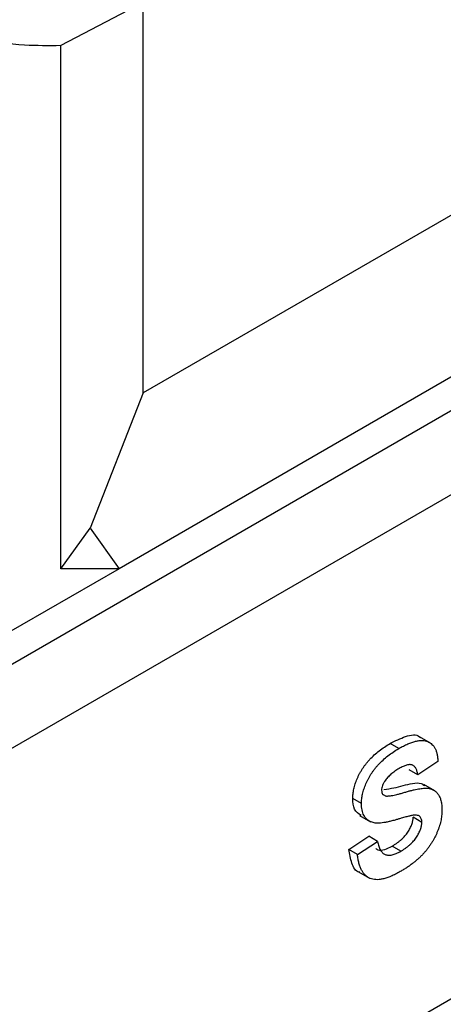
# Model space of a CAD drawing. Units: inches. Extents: x 0.8 to 40.9, y -3.4 to 28.6.
# Drawn here: x 35.8 to 36, y 12.2 to 12.8 of the extents above; entities that cross this region are included whole.
import ezdxf

# ---------------------------------------------------------------- set-up
doc = ezdxf.new("R2010")
doc.units = ezdxf.units.IN
doc.header["$LTSCALE"] = 2.5
doc.header["$MEASUREMENT"] = 0
doc.linetypes.add('SLD-Сплошная', pattern=[0])

msp = doc.modelspace()

# ---------------------------------------------------------------- linework, layer by layer
at = {"color": 7, "linetype": 'SLD-Сплошная', "lineweight": 25}
for p, q in [((33.6685088, 11.1569977), (38.0183291, 13.6680954)), ((33.6685088, 11.2072196), (37.9313327, 13.6680954)), ((35.8302415, 12.8054657), (35.7810289, 12.7796966)), ((35.8302415, 12.5720829), (35.8302415, 12.8054657)), ((35.7810289, 12.4669274), (35.7810289, 12.7796966)), ((36.1628698, 12.7641051), (35.8302415, 12.5720829)), ((36.2610017, 12.723921), (35.8158274, 12.4669274)), ((34.9244986, 11.5806844), (36.7623394, 12.6416473)), ((35.8302415, 12.5720829), (35.7984801, 12.4912515)), ((35.7810289, 12.4669274), (35.7984801, 12.4912515)), ((35.7984801, 12.4912515), (35.8158274, 12.4669274)), ((35.8158274, 12.4669274), (35.7318163, 12.4184288)), ((35.8158274, 12.4669274), (35.7810289, 12.4669274)), ((36.0020202, 12.3627088), (35.9954954, 12.3664755)), ((35.9830532, 12.3593787), (35.9778334, 12.362392)), ((35.9944452, 12.3437262), (35.9892254, 12.3467395)), ((36.0064763, 12.3515978), (35.9944452, 12.3437262)), ((36.0046156, 12.3341402), (35.9980908, 12.3379069)), ((35.9607581, 12.3265512), (35.9555383, 12.3295645)), ((35.974644, 12.3312388), (35.9737392, 12.3317611)), ((35.9596232, 12.3194258), (35.966148, 12.3156592)), ((35.9968514, 12.3152597), (35.9916316, 12.318273)), ((35.9531321, 12.2990434), (35.9651632, 12.306915)), ((35.970383, 12.3039017), (35.9651632, 12.306915)), ((35.9583519, 12.2960301), (35.970383, 12.3039017)), ((35.984319, 12.2980537), (35.9790992, 12.3010671)), ((35.9583519, 12.2960301), (35.9531321, 12.2990434)), ((35.959076, 12.2856427), (35.9656008, 12.281876))]:
    msp.add_line(p, q, dxfattribs=at)
for points, knots in [([(35.7810289, 12.7796966), (35.7737595, 12.7796438), (35.757116, 12.7795229), (35.7409318, 12.7818225), (35.7318163, 12.7831178)], [0, 0, 0, 0, 0.43676831, 1, 1, 1, 1]), ([(35.9778334, 12.362392), (35.9809115, 12.3639529), (35.9870465, 12.3670639), (35.9938782, 12.3682216), (35.9958267, 12.3660892), (35.9960037, 12.3658956)], [0, 0, 0, 0, 0.47792547, 0.95258773, 1, 1, 1, 1]), ([(35.9830532, 12.3593787), (35.9839812, 12.3599001), (35.9857861, 12.3609143), (35.9884023, 12.362142), (35.9908427, 12.3631155), (35.9931034, 12.3637827), (35.9951885, 12.3641635), (35.9971022, 12.3642732), (35.9988394, 12.3641), (36.0003817, 12.3636213), (36.0017558, 12.3629054), (36.0029544, 12.361949), (36.0039822, 12.3607754), (36.0048458, 12.3593899), (36.005524, 12.3577705), (36.0060221, 12.3559228), (36.0063516, 12.3538584), (36.0064342, 12.3523612), (36.0064763, 12.3515978)], [0, 0, 0, 0, 0.08282105, 0.16108517, 0.23435176, 0.30309369, 0.36854823, 0.43080101, 0.49015457, 0.54788675, 0.60407085, 0.65912596, 0.71394564, 0.76832848, 0.82359287, 0.88040713, 0.93901912, 1, 1, 1, 1]), ([(35.9555383, 12.3295645), (35.9555684, 12.3304774), (35.9556284, 12.3322981), (35.9561522, 12.3352245), (35.9569934, 12.3382427), (35.9579436, 12.3408097), (35.9588716, 12.3428688), (35.9596363, 12.3444095), (35.9604928, 12.3459094), (35.96141, 12.3473874), (35.9624034, 12.348832), (35.9634743, 12.3502388), (35.9646024, 12.3516431), (35.9662485, 12.3534577), (35.9684714, 12.355664), (35.9713639, 12.3581079), (35.9745136, 12.3603888), (35.9767001, 12.3617081), (35.9778334, 12.362392)], [0, 0, 0, 0, 0.0733717, 0.14632194, 0.21957728, 0.29535635, 0.33399041, 0.37223765, 0.4108474, 0.4495179, 0.48876494, 0.52881924, 0.56974525, 0.61204973, 0.69989879, 0.79298247, 0.89269647, 1, 1, 1, 1]), ([(35.9607581, 12.3265512), (35.9607882, 12.3274641), (35.9608482, 12.3292848), (35.961372, 12.3322112), (35.9622132, 12.3352294), (35.9631634, 12.3377964), (35.9640914, 12.3398555), (35.964856, 12.3413962), (35.9657126, 12.3428961), (35.9666298, 12.3443741), (35.9676232, 12.3458187), (35.9686941, 12.3472255), (35.9698222, 12.3486298), (35.9714683, 12.3504443), (35.9736912, 12.3526507), (35.9765837, 12.3550946), (35.9797334, 12.3573755), (35.9819199, 12.3586948), (35.9830532, 12.3593787)], [0, 0, 0, 0, 0.0733717, 0.14632194, 0.21957728, 0.29535635, 0.33399041, 0.37223765, 0.4108474, 0.4495179, 0.48876494, 0.52881924, 0.56974525, 0.61204973, 0.69989879, 0.79298247, 0.89269647, 1, 1, 1, 1]), ([(35.9832036, 12.3474249), (35.9827648, 12.3471622), (35.9819112, 12.3466512), (35.9806671, 12.3458215), (35.9795001, 12.3449418), (35.9784044, 12.3440412), (35.9773815, 12.343086), (35.9764335, 12.342094), (35.9755561, 12.341064), (35.9750211, 12.3403432), (35.9747568, 12.3399871)], [0, 0, 0, 0, 0.14833485, 0.28859208, 0.42140051, 0.54715205, 0.66685926, 0.78276635, 0.89266833, 1, 1, 1, 1]), ([(35.9944452, 12.3437262), (35.9943758, 12.3441219), (35.9942407, 12.3448929), (35.9939459, 12.3459383), (35.9936165, 12.3468744), (35.9932195, 12.3476748), (35.9927798, 12.3483613), (35.9922551, 12.3488885), (35.9916892, 12.3493086), (35.9910613, 12.3496095), (35.9903414, 12.3497397), (35.9895678, 12.3497933), (35.9887029, 12.3496963), (35.9877593, 12.3494842), (35.9867317, 12.3491459), (35.9856271, 12.3486998), (35.9844413, 12.3481083), (35.9836256, 12.3476579), (35.9832036, 12.3474249)], [0, 0, 0, 0, 0.071909585, 0.140144301, 0.204813398, 0.264794365, 0.323009576, 0.378020768, 0.431308891, 0.484012079, 0.537034596, 0.592434958, 0.650051335, 0.711513287, 0.77728824, 0.846982688, 0.920833677, 1, 1, 1, 1]), ([(35.9747568, 12.3399871), (35.9744543, 12.3395344), (35.9738684, 12.3386578), (35.9732379, 12.3372246), (35.9728583, 12.335798), (35.9728126, 12.3349176), (35.9727892, 12.3344662)], [0, 0, 0, 0, 0.25946431, 0.50250184, 0.74488533, 1, 1, 1, 1]), ([(35.9741833, 12.3349767), (35.9761802, 12.3352288), (35.9817703, 12.3359347), (35.9894819, 12.3385276), (35.9958887, 12.3390665), (35.9978891, 12.3377108), (35.9985791, 12.3372432)], [0, 0, 0, 0, 0.23975267, 0.67115491, 0.88657163, 1, 1, 1, 1]), ([(35.974644, 12.3312388), (35.9748696, 12.3311687), (35.9753714, 12.3310129), (35.9762982, 12.3309943), (35.9774206, 12.3310622), (35.9787531, 12.331244), (35.9802909, 12.3315272), (35.982042, 12.3319286), (35.9840055, 12.3324649), (35.986122, 12.3330813), (35.9882738, 12.3337363), (35.9903267, 12.334277), (35.9922358, 12.3347513), (35.9939919, 12.335107), (35.9956043, 12.3353971), (35.997065, 12.3355824), (35.9983841, 12.3357031), (35.9999223, 12.33571), (36.0016656, 12.3355226), (36.0034937, 12.3348435), (36.0051044, 12.3338236), (36.006238, 12.3326501), (36.007008, 12.3315151), (36.0075097, 12.3305408), (36.0079347, 12.3294504), (36.0082886, 12.3282536), (36.0085422, 12.3269308), (36.0087528, 12.3255235), (36.0088602, 12.323984), (36.008875, 12.3229004), (36.0088825, 12.3223498)], [0, 0, 0, 0, 0.01843769, 0.04100532, 0.06745935, 0.09827217, 0.13350959, 0.17287705, 0.21693857, 0.26526825, 0.31438765, 0.36042263, 0.40332367, 0.44319206, 0.48023251, 0.51396513, 0.54493618, 0.5730654, 0.62537338, 0.67605705, 0.7261103, 0.77644179, 0.80193219, 0.82789261, 0.85448382, 0.88185551, 0.90982357, 0.93861906, 0.96881138, 1, 1, 1, 1]), ([(35.9604821, 12.3193418), (35.9589933, 12.3203823), (35.9560737, 12.3224226), (35.9557144, 12.3272157), (35.9555383, 12.3295645)], [0, 0, 0, 0, 0.50996992, 1, 1, 1, 1]), ([(35.9727892, 12.3344662), (35.9728906, 12.3335747), (35.973044, 12.3322263), (35.9739139, 12.3317321), (35.9742086, 12.3315647)], [0, 0, 0, 0, 0.66121304, 1, 1, 1, 1]), ([(35.9665356, 12.3154869), (35.966076, 12.3157184), (35.9651749, 12.3161725), (35.9639888, 12.3170886), (35.9629922, 12.3182043), (35.9621718, 12.3194994), (35.9615402, 12.3209914), (35.9610925, 12.322665), (35.9608027, 12.3245103), (35.9607731, 12.3258639), (35.9607581, 12.3265512)], [0, 0, 0, 0, 0.133053677, 0.260864037, 0.384834792, 0.506941124, 0.627504104, 0.749213612, 0.872651387, 1, 1, 1, 1]), ([(35.9790992, 12.3010671), (35.9796008, 12.301363), (35.9805765, 12.3019387), (35.9819906, 12.3029068), (35.983312, 12.3038905), (35.9845342, 12.304934), (35.9856633, 12.3060009), (35.9867005, 12.307103), (35.9876378, 12.3082573), (35.9884726, 12.3094471), (35.9892061, 12.3106377), (35.9898568, 12.3118017), (35.9904119, 12.3129405), (35.9908531, 12.3140654), (35.9912094, 12.3151598), (35.991445, 12.3162284), (35.9916042, 12.3172755), (35.9916224, 12.3179388), (35.9916316, 12.318273)], [0, 0, 0, 0, 0.088626891, 0.172383868, 0.250803066, 0.324406502, 0.394220361, 0.460047479, 0.522870364, 0.584155931, 0.64271227, 0.697552603, 0.750717255, 0.801366684, 0.851594613, 0.900178532, 0.949706995, 1, 1, 1, 1]), ([(35.9909862, 12.3193703), (35.9907695, 12.319329), (35.9902845, 12.3192368), (35.9894571, 12.3190272), (35.988457, 12.3187878), (35.987275, 12.3184787), (35.9859135, 12.3180906), (35.9843854, 12.3176845), (35.9826675, 12.3171711), (35.9814655, 12.3168296), (35.980835, 12.3166505)], [0, 0, 0, 0, 0.06522802, 0.14596972, 0.24521644, 0.36264916, 0.49567336, 0.64605286, 0.81435128, 1, 1, 1, 1]), ([(36.0088825, 12.3223498), (36.0088722, 12.3218321), (36.0088517, 12.3208039), (36.0087083, 12.3192127), (36.0084869, 12.3176031), (36.0081583, 12.3159569), (36.0077266, 12.3142819), (36.0072304, 12.3125815), (36.0066215, 12.3108494), (36.0059237, 12.3091002), (36.0051545, 12.3073479), (36.0042838, 12.3056369), (36.0033558, 12.3039574), (36.0023373, 12.3023348), (36.0012505, 12.3007423), (36.0000896, 12.2991887), (35.9988409, 12.2976887), (35.9975193, 12.2962249), (35.9961123, 12.2948137), (35.99463, 12.2934147), (35.9930581, 12.2920665), (35.9914073, 12.2907349), (35.9896712, 12.2894449), (35.987852, 12.2881938), (35.9859493, 12.2869821), (35.9846533, 12.2862155), (35.9839932, 12.285825)], [0, 0, 0, 0, 0.0375262, 0.0745234, 0.1111654, 0.14771848, 0.18474949, 0.22186827, 0.25952266, 0.29823087, 0.33689379, 0.37535061, 0.41338694, 0.45172643, 0.49007733, 0.5294237, 0.56931811, 0.61016119, 0.65247764, 0.69622644, 0.74178716, 0.78938191, 0.83871207, 0.89024712, 0.94409443, 1, 1, 1, 1]), ([(35.9968514, 12.3152597), (35.9968329, 12.3156603), (35.9967969, 12.3164427), (35.9965617, 12.3174706), (35.9961318, 12.3182761), (35.9955618, 12.3189393), (35.9947495, 12.3193502), (35.9937159, 12.3195641), (35.9924409, 12.3195754), (35.9914915, 12.3194415), (35.9909862, 12.3193703)], [0, 0, 0, 0, 0.11323086, 0.22110465, 0.32625624, 0.43230914, 0.54685551, 0.67759202, 0.82841141, 1, 1, 1, 1]), ([(35.980835, 12.3166505), (35.980014, 12.3164135), (35.9784301, 12.3159562), (35.97617, 12.3154614), (35.9740937, 12.3150778), (35.9722013, 12.3148334), (35.9705065, 12.3147661), (35.9690033, 12.3148498), (35.9676785, 12.3150648), (35.9669062, 12.31535), (35.9665356, 12.3154869)], [0, 0, 0, 0, 0.161728484, 0.312028664, 0.452185788, 0.580901778, 0.699867642, 0.809231716, 0.908458341, 1, 1, 1, 1]), ([(35.984319, 12.2980537), (35.9848206, 12.2983497), (35.9857963, 12.2989253), (35.9872104, 12.2998935), (35.9885318, 12.3008772), (35.989754, 12.3019207), (35.9908831, 12.3029876), (35.9919203, 12.3040897), (35.9928576, 12.305244), (35.9936924, 12.3064338), (35.9944259, 12.3076244), (35.9950766, 12.3087884), (35.9956317, 12.3099271), (35.9960728, 12.3110521), (35.9964291, 12.3121465), (35.9966648, 12.3132151), (35.9968239, 12.3142621), (35.9968422, 12.3149255), (35.9968514, 12.3152597)], [0, 0, 0, 0, 0.088626891, 0.172383868, 0.250803066, 0.324406502, 0.394220361, 0.460047479, 0.522870364, 0.584155931, 0.64271227, 0.697552603, 0.750717255, 0.801366684, 0.851594613, 0.900178532, 0.949706995, 1, 1, 1, 1]), ([(35.9693191, 12.2997695), (35.9697076, 12.2993951), (35.9709987, 12.2981509), (35.9746713, 12.2988512), (35.9776217, 12.3003277), (35.9790992, 12.3010671)], [0, 0, 0, 0, 0.17688874, 0.58778677, 1, 1, 1, 1]), ([(35.970383, 12.3039017), (35.9704789, 12.3033759), (35.9706651, 12.3023544), (35.9710783, 12.3009835), (35.9715354, 12.2997487), (35.972074, 12.298678), (35.972692, 12.2977754), (35.9733624, 12.2970031), (35.9741362, 12.2964382), (35.97497, 12.2960117), (35.9758739, 12.2957322), (35.9768609, 12.2956208), (35.9779189, 12.2956518), (35.97905, 12.2958235), (35.9802645, 12.296166), (35.9815512, 12.2966535), (35.9829123, 12.2972757), (35.9838424, 12.2977901), (35.984319, 12.2980537)], [0, 0, 0, 0, 0.07530551, 0.14627617, 0.21351368, 0.2775777, 0.338921, 0.39771001, 0.45475248, 0.51038471, 0.56604745, 0.62199427, 0.67915242, 0.73804406, 0.7989892, 0.86322679, 0.92992041, 1, 1, 1, 1]), ([(35.9597794, 12.2853938), (35.9596703, 12.2854044), (35.9571946, 12.2856463), (35.9547236, 12.2908097), (35.9536632, 12.2962957), (35.9531321, 12.2990434)], [0, 0, 0, 0, 0.02248669, 0.51040855, 1, 1, 1, 1]), ([(35.9839932, 12.285825), (35.98304, 12.2852928), (35.9811842, 12.2842565), (35.9784879, 12.2830126), (35.9759596, 12.2820341), (35.9735992, 12.2813617), (35.971415, 12.2810149), (35.9693982, 12.2809509), (35.967546, 12.2811745), (35.9658752, 12.2817257), (35.964366, 12.2825558), (35.9630122, 12.2836525), (35.961838, 12.2850457), (35.9607967, 12.2866791), (35.9599568, 12.288635), (35.9592348, 12.2908199), (35.9586985, 12.2933073), (35.9584694, 12.2951068), (35.9583519, 12.2960301)], [0, 0, 0, 0, 0.07613148, 0.14822979, 0.21626707, 0.28070209, 0.34246438, 0.40158291, 0.45865072, 0.51499961, 0.57093581, 0.626873, 0.68370904, 0.74193909, 0.80211925, 0.86513491, 0.93080283, 1, 1, 1, 1])]:
    msp.add_open_spline(points, degree=3, knots=knots, dxfattribs=at)

doc.saveas('drawing.dxf')
